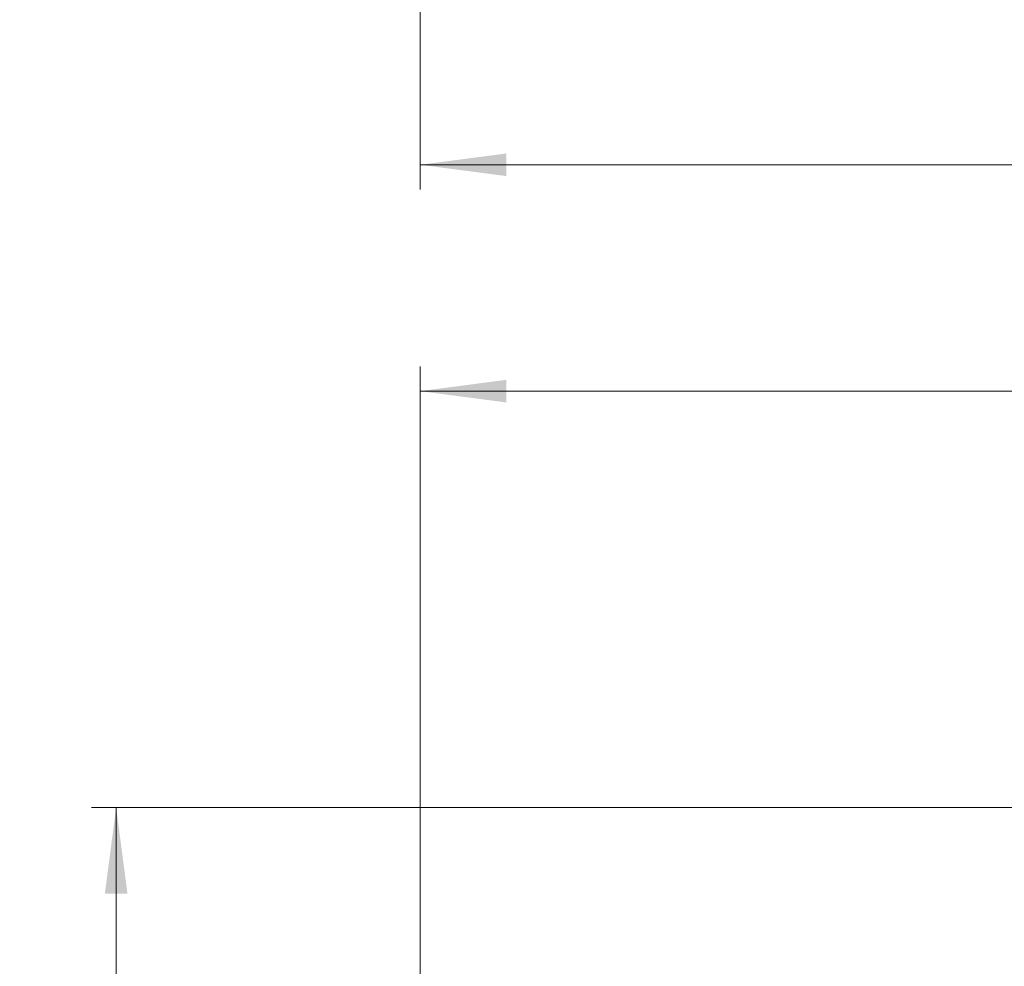
# Model space of a CAD drawing. Units: millimetres. Extents: x 0 to 420, y 0 to 297.
# Drawn here: x 82 to 122, y 185 to 223 of the extents above; entities that cross this region are included whole.
import ezdxf

# ---------------------------------------------------------------- set-up
doc = ezdxf.new("R2010")
doc.units = ezdxf.units.MM
doc.linetypes.add('SLD-Durchgehend', pattern=[0])
doc.styles.add('SLDTEXTSTYLE0', font='ARIAL.TTF', dxfattribs={"width": 0.948})
doc.dimstyles.new('SLDDIMSTYLE1', dxfattribs={"dimtxt": 3, "dimasz": 3.5, "dimexe": 0, "dimexo": 0.0625, "dimgap": 0.75, "dimtad": 1, "dimdec": 0, "dimlfac": 2, "dimrnd": 1e-09, "dimzin": 12, "dimdsep": 46, "dimtxsty": 'SLDTEXTSTYLE0', "dimsah": 1, "dimcen": 0.09, "dimadec": 0, "dimazin": 3, "dimtfac": 1, "dimtdec": 3, "dimtofl": 0, "dimtmove": 0, "dimatfit": 3, "dimfxl": 1, "dimfrac": 2, "dimtolj": 1, "dimtzin": 12, "dimarcsym": 0})
doc.dimstyles.new('SLDDIMSTYLE4', dxfattribs={"dimtxt": 3, "dimasz": 3.5, "dimexe": 0, "dimexo": 0.0625, "dimgap": 0.75, "dimtad": 1, "dimdec": 3, "dimlfac": 2, "dimrnd": 1e-09, "dimzin": 12, "dimdsep": 46, "dimtxsty": 'SLDTEXTSTYLE0', "dimsah": 1, "dimcen": 0.09, "dimadec": 0, "dimazin": 3, "dimtfac": 1, "dimtdec": 3, "dimtofl": 0, "dimtmove": 0, "dimatfit": 3, "dimfxl": 1, "dimfrac": 2, "dimtolj": 1, "dimtzin": 12, "dimarcsym": 0})

# ---------------------------------------------------------------- blocks, each defined once
blk = doc.blocks.new('_D')
at = {"color": 7, "linetype": 'SLD-Durchgehend', "lineweight": 0}
for p, q in [((98.594, 83.66), (98.594, 209.342)), ((176.044, 174.417), (176.044, 209.342)), ((176.044, 208.342), (98.594, 208.342))]:
    blk.add_line(p, q, dxfattribs=at)
for points in [[(98.594, 208.342), (102.094, 207.882), (102.094, 208.802)], [(176.044, 208.342), (172.544, 208.802), (172.544, 207.882)]]:
    blk.add_solid(points, dxfattribs=at)
at = {"color": 7, "linetype": 'SLD-Durchgehend', "lineweight": 0, "insert": (133.883, 212.209), "char_height": 3, "attachment_point": 1, "style": 'SLDTEXTSTYLE0'}
blk.add_mtext('155', dxfattribs=at)
blk = doc.blocks.new('_D_5')
at = {"color": 7, "linetype": 'SLD-Durchgehend', "lineweight": 0}
for p, q in [((123.144, 191.41), (85.238, 191.41)), ((86.238, 191.41), (86.238, 77.66)), ((97.594, 77.66), (85.238, 77.66))]:
    blk.add_line(p, q, dxfattribs=at)
for points in [[(86.238, 191.41), (85.778, 187.91), (86.698, 187.91)], [(86.238, 77.66), (86.698, 81.16), (85.778, 81.16)]]:
    blk.add_solid(points, dxfattribs=at)
at = {"color": 7, "linetype": 'SLD-Durchgehend', "lineweight": 0, "insert": (82.371, 129.38), "char_height": 3, "attachment_point": 1, "rotation": 90, "style": 'SLDTEXTSTYLE0'}
blk.add_mtext('227,5', dxfattribs=at)
blk = doc.blocks.new('_D_10')
at = {"color": 7, "linetype": 'SLD-Durchgehend', "lineweight": 0}
for p, q in [((98.594, 254.379), (98.594, 216.546)), ((168.594, 254.379), (168.594, 216.546)), ((98.594, 217.546), (168.594, 217.546))]:
    blk.add_line(p, q, dxfattribs=at)
for points in [[(98.594, 217.546), (102.094, 217.086), (102.094, 218.006)], [(168.594, 217.546), (165.094, 218.006), (165.094, 217.086)]]:
    blk.add_solid(points, dxfattribs=at)
at = {"color": 7, "linetype": 'SLD-Durchgehend', "lineweight": 0, "insert": (130.158, 221.414), "char_height": 3, "attachment_point": 1, "style": 'SLDTEXTSTYLE0'}
blk.add_mtext('140', dxfattribs=at)

msp = doc.modelspace()

# ---------------------------------------------------------------- dimensions: what is measured, and where the dimension line sits
at = {"color": 7, "linetype": 'SLD-Durchgehend', "lineweight": 0}
for base, p1, p2, dimstyle, picture, middle in [((168.5945, 217.54641), (98.5945, 255.37917), (168.5945, 255.37917), 'SLDDIMSTYLE4', '_D_10', (133.5945, 217.54641)), ((98.5945, 208.34204), (176.0445, 173.41655), (98.5945, 82.65994), 'SLDDIMSTYLE1', '_D', (137.3195, 208.34204))]:
    dim = msp.add_linear_dim(base=base, p1=p1, p2=p2, dimstyle=dimstyle, dxfattribs=at)
    dim.commit()
    dim.dimension.update_dxf_attribs({"geometry": picture, "text_midpoint": middle, "dimtype": 160})
dim = msp.add_linear_dim(base=(86.23824, 77.65994), p1=(124.1445, 191.40994), p2=(98.5945, 77.65994), angle=90, dimstyle='SLDDIMSTYLE4', dxfattribs=at)
dim.commit()
dim.dimension.update_dxf_attribs({"geometry": '_D_5', "text_midpoint": (86.23824, 134.53494), "dimtype": 160})

doc.saveas('drawing.dxf')
